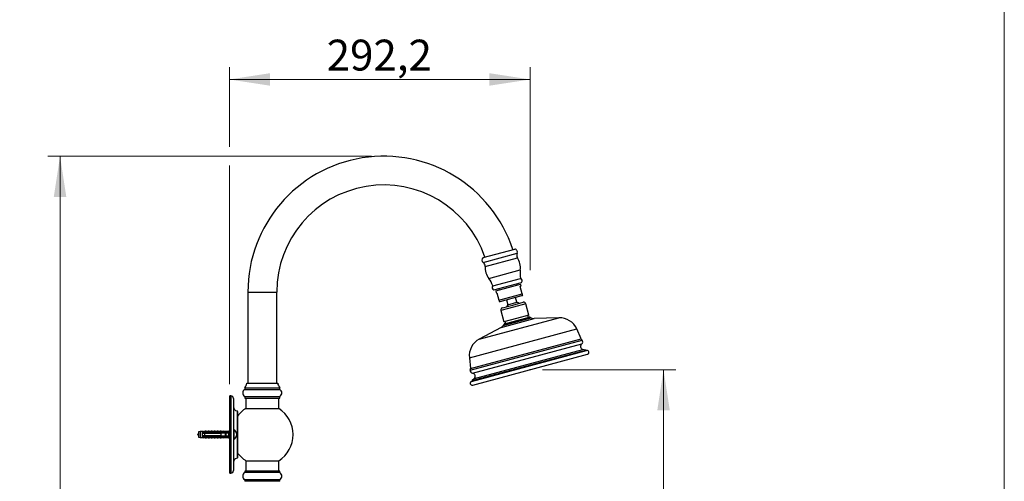
# Model space of a CAD drawing. Units: millimetres. Extents: x 120 to 2471, y 153 to 3444.
# Drawn here: x 1443 to 2400, y 2329 to 2778 of the extents above; entities that cross this region are included whole.
import ezdxf

# ---------------------------------------------------------------- set-up
doc = ezdxf.new("R2010")
doc.units = ezdxf.units.MM
doc.header["$LTSCALE"] = 12
doc.header["$PDSIZE"] = -1
doc.styles.add('SLDTEXTSTYLE2', font='TXT', dxfattribs={"width": 0.605})
doc.dimstyles.new('SLDDIMSTYLE0', dxfattribs={"dimtxt": 30, "dimasz": 39.624, "dimexe": 0, "dimexo": 0.0625, "dimgap": 7.5, "dimtad": 1, "dimrnd": 1e-09, "dimzin": 12, "dimdsep": 46, "dimtxsty": 'SLDTEXTSTYLE2', "dimsah": 1, "dimcen": 0.09, "dimadec": 0, "dimazin": 3, "dimtfac": 1, "dimtofl": 0, "dimtmove": 0, "dimatfit": 3, "dimfxl": 0, "dimfrac": 2, "dimtolj": 1, "dimtzin": 12, "dimarcsym": 0})
doc.dimstyles.new('SLDDIMSTYLE1', dxfattribs={"dimtxt": 30, "dimasz": 39.624, "dimexe": 0, "dimexo": 0.0625, "dimgap": 7.5, "dimtad": 1, "dimdec": 1, "dimrnd": 1e-09, "dimzin": 12, "dimdsep": 46, "dimtxsty": 'SLDTEXTSTYLE2', "dimsah": 1, "dimcen": 0.09, "dimadec": 0, "dimazin": 3, "dimtfac": 1, "dimtdec": 1, "dimtofl": 0, "dimtmove": 0, "dimatfit": 3, "dimfxl": 0, "dimfrac": 2, "dimtolj": 1, "dimtzin": 12, "dimarcsym": 0})

# ---------------------------------------------------------------- blocks, each defined once
blk = doc.blocks.new('_D_1')
at = {"color": 7, "linetype": 'Continuous', "lineweight": 0}
for p, q in [((1951.32, 2437.46), (2080.94, 2437.46)), ((2068.94, 2437.46), (2068.94, 1247.94)), ((1813.64, 1247.94), (2080.94, 1247.94))]:
    blk.add_line(p, q, dxfattribs=at)
at = {"color": 7, "linetype": 'Continuous', "lineweight": 18}
for points in [[(2068.94, 2437.46), (2062.84, 2397.83), (2075.03, 2397.83)], [(2068.94, 1247.94), (2075.03, 1287.57), (2062.84, 1287.57)]]:
    blk.add_solid(points, dxfattribs=at)
at = {"color": 7, "linetype": 'Continuous', "lineweight": 18, "insert": (2030.27, 1779.68), "char_height": 30, "attachment_point": 1, "rotation": 90, "style": 'SLDTEXTSTYLE2'}
blk.add_mtext('1189,5', dxfattribs=at)
blk = doc.blocks.new('_D_2')
at = {"color": 7, "linetype": 'Continuous', "lineweight": 0}
for p, q in [((1647.14, 2654.09), (1647.14, 2731.5)), ((1939.32, 2534.05), (1939.32, 2731.5)), ((1939.32, 2719.5), (1647.14, 2719.5)), ((1647.14, 2423.44), (1647.14, 2635.8))]:
    blk.add_line(p, q, dxfattribs=at)
at = {"color": 7, "linetype": 'Continuous', "lineweight": 18}
for points in [[(1647.14, 2719.5), (1686.76, 2713.41), (1686.76, 2725.6)], [(1939.32, 2719.5), (1899.7, 2725.6), (1899.7, 2713.41)]]:
    blk.add_solid(points, dxfattribs=at)
at = {"color": 7, "linetype": 'Continuous', "lineweight": 18, "insert": (1741.67, 2758.17), "char_height": 30, "attachment_point": 1, "style": 'SLDTEXTSTYLE2'}
blk.add_mtext('292,2', dxfattribs=at)
blk = doc.blocks.new('_D_4')
at = {"color": 7, "linetype": 'Continuous', "lineweight": 0}
for p, q in [((1785.14, 2644.94), (1470.64, 2644.94)), ((1482.64, 1247.94), (1482.64, 2644.94)), ((1567.64, 1247.94), (1470.64, 1247.94))]:
    blk.add_line(p, q, dxfattribs=at)
at = {"color": 7, "linetype": 'Continuous', "lineweight": 18}
for points in [[(1482.64, 2644.94), (1476.54, 2605.32), (1488.73, 2605.32)], [(1482.64, 1247.94), (1488.73, 1287.57), (1476.54, 1287.57)]]:
    blk.add_solid(points, dxfattribs=at)
at = {"color": 7, "linetype": 'Continuous', "lineweight": 18, "insert": (1443.97, 1900.61), "char_height": 30, "attachment_point": 1, "rotation": 90, "style": 'SLDTEXTSTYLE2'}
blk.add_mtext('1397', dxfattribs=at)

msp = doc.modelspace()

# ---------------------------------------------------------------- linework, layer by layer
at = {"color": 7, "linetype": 'Continuous', "lineweight": 18}
msp.add_line((2400, 3444), (2400, 152.889), dxfattribs=at)
at = {"color": 7, "linetype": 'Continuous', "lineweight": 25}
for p, q in [((1893.557, 2546.426), (1924.466, 2554.708)), ((1902.995, 2518.93), (1930.041, 2526.177)), ((1904.03, 2515.068), (1931.075, 2522.315)), ((1905.867, 2514.007), (1930.015, 2520.478)), ((1908.859, 2516.362), (1909.247, 2514.913)), ((1926.634, 2519.572), (1926.246, 2521.021)), ((1929.808, 2518.352), (1930.532, 2518.546)), ((1931.749, 2511.108), (1929.808, 2518.352)), ((1930.532, 2518.546), (1930.015, 2520.478)), ((1665.138, 2512.944), (1665.138, 2424.444)), ((1693.138, 2424.444), (1693.138, 2512.944)), ((1905.867, 2514.007), (1906.384, 2512.076)), ((1906.384, 2512.076), (1907.109, 2512.27)), ((1907.109, 2512.27), (1909.05, 2505.025)), ((1909.05, 2505.025), (1931.749, 2511.108)), ((1910.163, 2503.77), (1931.413, 2509.465)), ((1926.429, 2502.953), (1925.134, 2507.782)), ((1912.354, 2497.523), (1922.497, 2500.24)), ((1916.441, 2505.453), (1917.735, 2500.623)), ((1917.735, 2500.623), (1926.429, 2502.953)), ((1922.497, 2500.24), (1932.639, 2502.958)), ((1938.065, 2490.436), (1935.088, 2501.544)), ((1910.94, 2495.073), (1913.917, 2483.965)), ((1925.991, 2487.2), (1913.917, 2483.965)), ((1914.573, 2482.07), (1938.443, 2488.467)), ((1938.065, 2490.436), (1925.991, 2487.2)), ((1937.665, 2488.258), (1937.147, 2490.19)), ((1940.337, 2487.764), (1939.171, 2488.384)), ((1967.216, 2487.894), (1943.093, 2487.124)), ((1911.217, 2478.583), (1889.942, 2467.188)), ((1913.984, 2481.635), (1913.284, 2480.516)), ((1914.834, 2484.211), (1915.352, 2482.279)), ((1988.875, 2467.574), (1984.621, 2477.028)), ((1880.301, 2449.076), (1881.345, 2438.761)), ((1882.463, 2426.152), (1994.211, 2456.095)), ((1883.538, 2422.508), (1995.102, 2452.402)), ((1993.288, 2456.379), (1990.462, 2457.233)), ((1664.138, 2424.444), (1694.138, 2424.444)), ((1885.14, 2429.012), (1883.12, 2426.86)), ((1647.638, 2411.944), (1647.138, 2411.444)), ((1647.138, 2411.444), (1647.138, 2337.444)), ((1648.638, 2411.944), (1647.638, 2411.944)), ((1647.638, 2411.944), (1647.638, 2336.944)), ((1662.138, 2419.872), (1662.138, 2418.372)), ((1662.138, 2419.872), (1696.138, 2419.872)), ((1662.138, 2418.372), (1696.138, 2418.372)), ((1662.138, 2411.444), (1662.138, 2409.944)), ((1662.138, 2411.444), (1696.138, 2411.444)), ((1696.138, 2418.372), (1696.138, 2419.872)), ((1696.138, 2409.944), (1696.138, 2411.444)), ((1651.138, 2409.444), (1651.138, 2377.018)), ((1662.138, 2409.944), (1696.138, 2409.944)), ((1663.238, 2409.944), (1663.238, 2399.884)), ((1695.038, 2399.884), (1695.038, 2409.944)), ((1655.138, 2396.944), (1654.638, 2397.444)), ((1654.638, 2397.444), (1654.638, 2351.444)), ((1655.138, 2396.944), (1655.138, 2351.944)), ((1663.238, 2399.884), (1695.038, 2399.884)), ((1618.638, 2377.319), (1617.238, 2376.944)), ((1617.238, 2376.944), (1617.238, 2371.944)), ((1620.838, 2377.319), (1618.638, 2377.319)), ((1618.638, 2377.319), (1618.638, 2371.569)), ((1622.038, 2377.515), (1620.838, 2377.319)), ((1620.838, 2377.319), (1620.838, 2376.494)), ((1620.838, 2376.494), (1620.838, 2375.694)), ((1620.838, 2375.694), (1620.838, 2373.194)), ((1620.838, 2373.194), (1620.838, 2372.394)), ((1620.838, 2372.394), (1620.838, 2371.569)), ((1620.969, 2375.801), (1620.929, 2375.694)), ((1621.966, 2373.194), (1621.929, 2373.088)), ((1622.038, 2377.406), (1622.038, 2377.515)), ((1622.291, 2373.019), (1622.315, 2373.084)), ((1622.345, 2373.194), (1622.314, 2373.105)), ((1623.638, 2377.694), (1622.551, 2377.287)), ((1622.625, 2375.919), (1622.574, 2375.78)), ((1622.969, 2375.801), (1622.929, 2375.694)), ((1623.138, 2376.751), (1640.138, 2376.751)), ((1623.138, 2376.734), (1623.138, 2376.751)), ((1623.138, 2376.734), (1623.138, 2376.494)), ((1623.138, 2376.734), (1640.138, 2376.734)), ((1641.038, 2376.494), (1623.138, 2376.494)), ((1623.138, 2375.694), (1623.138, 2373.194)), ((1623.138, 2375.694), (1639.238, 2375.694)), ((1639.238, 2373.194), (1623.138, 2373.194)), ((1623.138, 2372.394), (1623.138, 2372.155)), ((1623.138, 2372.394), (1641.038, 2372.394)), ((1624.938, 2377.694), (1623.638, 2377.694)), ((1623.638, 2376.852), (1623.638, 2377.694)), ((1623.966, 2373.194), (1623.929, 2373.088)), ((1624.291, 2373.019), (1624.315, 2373.084)), ((1624.345, 2373.194), (1624.314, 2373.105)), ((1624.575, 2375.757), (1624.551, 2375.694)), ((1624.625, 2375.919), (1624.574, 2375.78)), ((1624.969, 2375.801), (1624.929, 2375.694)), ((1624.938, 2376.751), (1624.938, 2377.694)), ((1626.538, 2377.694), (1625.479, 2377.297)), ((1625.966, 2373.194), (1625.929, 2373.088)), ((1626.291, 2373.019), (1626.315, 2373.084)), ((1626.345, 2373.194), (1626.314, 2373.105)), ((1627.838, 2377.694), (1626.538, 2377.694)), ((1626.538, 2376.751), (1626.538, 2377.694)), ((1626.575, 2375.757), (1626.551, 2375.694)), ((1626.625, 2375.919), (1626.574, 2375.78)), ((1626.969, 2375.801), (1626.929, 2375.694)), ((1627.838, 2376.751), (1627.838, 2377.694)), ((1627.966, 2373.194), (1627.929, 2373.088)), ((1628.291, 2373.019), (1628.315, 2373.084)), ((1628.345, 2373.194), (1628.314, 2373.105)), ((1629.438, 2377.694), (1628.379, 2377.297)), ((1628.575, 2375.757), (1628.551, 2375.694)), ((1628.625, 2375.919), (1628.574, 2375.78)), ((1628.969, 2375.801), (1628.929, 2375.694)), ((1630.738, 2377.694), (1629.438, 2377.694)), ((1629.438, 2376.751), (1629.438, 2377.694)), ((1629.966, 2373.194), (1629.929, 2373.088)), ((1630.291, 2373.019), (1630.315, 2373.084)), ((1630.345, 2373.194), (1630.314, 2373.105)), ((1630.575, 2375.757), (1630.551, 2375.694)), ((1630.625, 2375.919), (1630.574, 2375.78)), ((1630.738, 2376.751), (1630.738, 2377.694)), ((1630.969, 2375.801), (1630.929, 2375.694)), ((1632.338, 2377.694), (1631.279, 2377.297)), ((1631.966, 2373.194), (1631.929, 2373.088)), ((1632.291, 2373.019), (1632.315, 2373.084)), ((1632.345, 2373.194), (1632.314, 2373.105)), ((1633.638, 2377.694), (1632.338, 2377.694)), ((1632.338, 2376.751), (1632.338, 2377.694)), ((1632.575, 2375.757), (1632.551, 2375.694)), ((1632.625, 2375.919), (1632.574, 2375.78)), ((1632.969, 2375.801), (1632.929, 2375.694)), ((1633.638, 2376.751), (1633.638, 2377.694)), ((1633.966, 2373.194), (1633.929, 2373.088)), ((1635.238, 2377.694), (1634.179, 2377.297)), ((1634.291, 2373.019), (1634.315, 2373.084)), ((1634.345, 2373.194), (1634.314, 2373.105)), ((1634.575, 2375.757), (1634.551, 2375.694)), ((1634.625, 2375.919), (1634.574, 2375.78)), ((1634.969, 2375.801), (1634.929, 2375.694)), ((1636.538, 2377.694), (1635.238, 2377.694)), ((1635.238, 2376.751), (1635.238, 2377.694)), ((1635.966, 2373.194), (1635.929, 2373.088)), ((1636.291, 2373.019), (1636.315, 2373.084)), ((1636.345, 2373.194), (1636.314, 2373.105)), ((1636.538, 2376.751), (1636.538, 2377.694)), ((1636.575, 2375.757), (1636.551, 2375.694)), ((1636.625, 2375.919), (1636.574, 2375.78)), ((1636.969, 2375.801), (1636.929, 2375.694)), ((1638.138, 2377.694), (1637.079, 2377.297)), ((1637.138, 2375.823), (1637.138, 2375.694)), ((1637.138, 2373.194), (1637.138, 2373.066)), ((1637.938, 2376.4), (1637.938, 2375.694)), ((1637.938, 2373.194), (1637.938, 2372.488)), ((1639.438, 2377.694), (1638.138, 2377.694)), ((1638.138, 2376.751), (1638.138, 2377.694)), ((1639.238, 2373.194), (1639.238, 2375.694)), ((1639.438, 2376.751), (1639.438, 2377.694)), ((1641.038, 2377.694), (1639.979, 2377.297)), ((1640.138, 2376.751), (1646.775, 2377.029)), ((1640.138, 2376.751), (1640.138, 2376.734)), ((1643.338, 2377.319), (1641.038, 2377.694)), ((1641.038, 2377.694), (1641.038, 2376.789)), ((1641.736, 2376.494), (1641.038, 2376.695)), ((1641.038, 2376.695), (1641.038, 2376.494)), ((1641.038, 2372.193), (1641.736, 2372.394)), ((1641.038, 2372.394), (1641.038, 2372.193)), ((1641.736, 2376.494), (1643.638, 2376.494)), ((1643.638, 2372.394), (1641.736, 2372.394)), ((1642.96, 2376.4), (1643.138, 2376.508)), ((1643.138, 2372.381), (1642.96, 2372.489)), ((1643.238, 2373.194), (1643.238, 2375.694)), ((1646.138, 2377.319), (1643.338, 2377.319)), ((1643.338, 2377.319), (1643.338, 2376.885)), ((1644.038, 2376.094), (1644.038, 2375.915)), ((1644.038, 2372.973), (1644.038, 2375.915)), ((1644.038, 2372.973), (1644.038, 2372.794)), ((1647.138, 2378.544), (1646.138, 2377.319)), ((1646.138, 2377.319), (1646.138, 2377.002)), ((1646.138, 2375.756), (1646.138, 2373.132)), ((1651.138, 2377.018), (1651.138, 2371.87)), ((1652.338, 2378.64), (1652.338, 2378.69)), ((1617.238, 2371.944), (1618.638, 2371.569)), ((1618.638, 2371.569), (1620.838, 2371.569)), ((1620.838, 2371.569), (1622.038, 2371.374)), ((1622.038, 2371.374), (1622.038, 2371.483)), ((1622.551, 2371.602), (1623.638, 2371.194)), ((1640.138, 2372.155), (1623.138, 2372.155)), ((1623.138, 2372.138), (1623.138, 2372.155)), ((1623.138, 2372.138), (1640.138, 2372.138)), ((1623.638, 2372.036), (1623.638, 2371.194)), ((1623.638, 2371.194), (1624.938, 2371.194)), ((1624.938, 2372.138), (1624.938, 2371.194)), ((1625.479, 2371.592), (1626.538, 2371.194)), ((1626.538, 2372.138), (1626.538, 2371.194)), ((1626.538, 2371.194), (1627.838, 2371.194)), ((1627.838, 2372.138), (1627.838, 2371.194)), ((1628.379, 2371.592), (1629.438, 2371.194)), ((1629.438, 2372.138), (1629.438, 2371.194)), ((1629.438, 2371.194), (1630.738, 2371.194)), ((1630.738, 2372.138), (1630.738, 2371.194)), ((1631.279, 2371.592), (1632.338, 2371.194)), ((1632.338, 2372.138), (1632.338, 2371.194)), ((1632.338, 2371.194), (1633.638, 2371.194)), ((1633.638, 2372.138), (1633.638, 2371.194)), ((1634.179, 2371.592), (1635.238, 2371.194)), ((1635.238, 2372.138), (1635.238, 2371.194)), ((1635.238, 2371.194), (1636.538, 2371.194)), ((1636.538, 2372.138), (1636.538, 2371.194)), ((1637.079, 2371.592), (1638.138, 2371.194)), ((1638.138, 2372.138), (1638.138, 2371.194)), ((1638.138, 2371.194), (1639.438, 2371.194)), ((1639.438, 2372.138), (1639.438, 2371.194)), ((1639.979, 2371.592), (1641.038, 2371.194)), ((1640.138, 2372.155), (1640.138, 2372.138)), ((1640.138, 2372.138), (1646.775, 2371.859)), ((1641.038, 2372.1), (1641.038, 2371.194)), ((1641.038, 2371.194), (1643.338, 2371.569)), ((1643.338, 2372.003), (1643.338, 2371.569)), ((1643.338, 2371.569), (1646.138, 2371.569)), ((1646.138, 2371.886), (1646.138, 2371.569)), ((1646.138, 2371.569), (1647.138, 2370.344)), ((1651.138, 2371.87), (1651.138, 2339.444)), ((1652.338, 2370.199), (1652.338, 2370.249)), ((1654.638, 2351.444), (1655.138, 2351.944)), ((1663.238, 2349.004), (1663.238, 2338.944)), ((1663.238, 2349.004), (1695.038, 2349.004)), ((1695.038, 2338.944), (1695.038, 2349.004)), ((1647.138, 2337.444), (1647.638, 2336.944)), ((1647.638, 2336.944), (1648.638, 2336.944)), ((1662.138, 2338.944), (1662.138, 2337.444)), ((1696.138, 2338.944), (1662.138, 2338.944)), ((1696.138, 2337.444), (1662.138, 2337.444)), ((1696.138, 2337.444), (1696.138, 2338.944)), ((1662.138, 2330.516), (1662.138, 2329.016)), ((1696.138, 2330.516), (1662.138, 2330.516)), ((1696.138, 2329.016), (1662.138, 2329.016)), ((1696.138, 2329.016), (1696.138, 2330.516))]:
    msp.add_line(p, q, dxfattribs=at)
at = {"color": 8, "linetype": 'Continuous', "lineweight": 25}
for p, q in [((1893.729, 2541.725), (1926.667, 2550.55)), ((1895.604, 2537.801), (1927.006, 2546.216)), ((1899.19, 2526.193), (1929.704, 2534.369)), ((1665.138, 2512.944), (1693.138, 2512.944)), ((1923.014, 2498.309), (1910.94, 2495.073)), ((1935.088, 2501.544), (1923.014, 2498.309)), ((1889.942, 2467.188), (1967.216, 2487.894)), ((1911.217, 2478.583), (1943.093, 2487.124)), ((1913.284, 2480.516), (1940.337, 2487.764)), ((1913.984, 2481.635), (1939.171, 2488.384)), ((1880.301, 2449.076), (1984.621, 2477.028)), ((1881.234, 2437.099), (1989.802, 2466.189)), ((1881.345, 2438.761), (1988.875, 2467.574)), ((1883.342, 2434.04), (1989.506, 2462.487)), ((1883.12, 2426.86), (1993.288, 2456.379)), ((1885.14, 2429.012), (1990.462, 2457.233)), ((1648.638, 2411.944), (1648.638, 2336.944)), ((1622.551, 2377.287), (1622.551, 2377.185)), ((1625.479, 2377.297), (1625.479, 2376.751)), ((1628.379, 2377.297), (1628.379, 2376.751)), ((1631.279, 2377.297), (1631.279, 2376.751)), ((1634.179, 2377.297), (1634.179, 2376.751)), ((1637.079, 2377.297), (1637.079, 2376.751)), ((1639.979, 2377.297), (1639.979, 2376.751)), ((1651.433, 2379.298), (1651.433, 2369.591)), ((1622.551, 2371.703), (1622.551, 2371.602)), ((1625.479, 2372.138), (1625.479, 2371.592)), ((1628.379, 2372.138), (1628.379, 2371.592)), ((1631.279, 2372.138), (1631.279, 2371.592)), ((1634.179, 2372.138), (1634.179, 2371.592)), ((1637.079, 2372.138), (1637.079, 2371.592)), ((1639.979, 2372.138), (1639.979, 2371.592))]:
    msp.add_line(p, q, dxfattribs=at)
at = {"color": 7, "linetype": 'Continuous', "lineweight": 25}
for centre, radius, start, end in [((1797.138, 2512.944), 132, 18.207628, 180), ((1797.138, 2512.944), 104, 19.072522, 180), ((1923.921, 2551.758), 3, 336.260575, 79.53244), ((1895.504, 2544.144), 3, 130.46756, 233.739425), ((1930.878, 2548.699), 4.6, 156.260575, 212.668953), ((1911.938, 2536.553), 17.9, 352.991422, 32.668953), ((1891.009, 2538.016), 4.6, 357.331047, 53.739425), ((1913.484, 2536.968), 17.9, 177.331047, 217.008578), ((1879.067, 2511.024), 25.2, 18.283931, 37.008578), ((1954.716, 2531.294), 25.2, 172.991422, 191.716069), ((1929.108, 2523.858), 2.5, 321.898687, 68.101313), ((1904.962, 2517.388), 2.5, 141.898687, 248.101313), ((1931.025, 2510.913), 1.5, 285, 314.975382), ((1909.774, 2505.219), 1.5, 255.004423, 285), ((1912.872, 2495.591), 2, 105, 195), ((1923.933, 2494.879), 8.45, 137.17753, 153.943364), ((1923.933, 2494.879), 8.45, 56.056636, 72.82247), ((1933.156, 2501.026), 2, 15, 105), ((1938.702, 2487.501), 1, 62.01705, 105), ((1942.918, 2492.621), 5.5, 242.01705, 271.827447), ((1967.804, 2469.463), 18.441, 24.222685, 91.827447), ((1908.621, 2483.432), 5.5, 298.172553, 327.98295), ((1914.832, 2481.105), 1, 105, 147.98295), ((1898.648, 2450.932), 18.441, 118.172553, 185.777315), ((1991.33, 2460.105), 3, 127.446351, 253.184205), ((1993.434, 2469.625), 5, 204.222685, 223.406106), ((1987.986, 2464.471), 2.5, 307.446351, 43.406106), ((1992.999, 2455.422), 1, 34.656113, 73.184205), ((1994.61, 2454.237), 1.9, 285, 102.134016), ((1883.666, 2436.519), 2.5, 166.593894, 262.553649), ((1876.37, 2438.258), 5, 346.593894, 5.777315), ((1882.953, 2431.065), 3, 316.815795, 82.553649), ((1656.174, 2425.205), 8, 318.199591, 354.545043), ((1702.102, 2425.205), 8, 185.454957, 221.800409), ((1883.046, 2424.344), 1.9, 107.865984, 285), ((1883.849, 2426.175), 1, 136.815795, 175.343887), ((1648.638, 2409.444), 2.5, 0, 90), ((1664.138, 2414.908), 4, 120, 240), ((1694.138, 2414.908), 4, 300, 60), ((1655.138, 2401.413), 4, 180, 262.819244), ((1679.138, 2374.444), 30, 122.005455, 143.130102), ((1679.138, 2374.444), 30, 0, 57.994545), ((1622.41, 2377.661), 0.4, 201.434294, 290.556045), ((1622.41, 2377.564), 0.404, 203.126178, 290.388773), ((1625.338, 2377.671), 0.4, 180, 290.556045), ((1628.238, 2377.671), 0.4, 180, 290.556045), ((1631.138, 2377.671), 0.4, 180, 290.556045), ((1634.038, 2377.671), 0.4, 180, 290.556045), ((1636.938, 2377.671), 0.4, 180, 290.556045), ((1639.838, 2377.671), 0.4, 180, 290.556045), ((1643.638, 2376.094), 0.4, 0, 90), ((1643.638, 2372.794), 0.4, 270, 0), ((1651.338, 2379.121), 0.2, 61.814977, 180), ((1648.832, 2374.444), 5.506, 50.448139, 61.814977), ((1648.832, 2374.444), 5.468, 309.885848, 50.114152), ((1679.138, 2374.444), 30, 302.005455, 0), ((1622.41, 2371.324), 0.404, 69.611227, 156.873822), ((1622.41, 2371.227), 0.4, 69.443955, 158.565706), ((1625.338, 2371.217), 0.4, 69.443955, 180), ((1628.238, 2371.217), 0.4, 69.443955, 180), ((1631.138, 2371.217), 0.4, 69.443955, 180), ((1634.038, 2371.217), 0.4, 69.443955, 180), ((1636.938, 2371.217), 0.4, 69.443955, 180), ((1639.838, 2371.217), 0.4, 69.443955, 180), ((1651.338, 2369.767), 0.2, 180, 298.185023), ((1648.832, 2374.444), 5.506, 298.185023, 309.551861), ((1679.138, 2374.444), 30, 216.869898, 237.994545), ((1655.138, 2347.476), 4, 97.180756, 180), ((1648.638, 2339.444), 2.5, 270, 0), ((1664.138, 2333.98), 4, 120, 240), ((1694.138, 2333.98), 4, 300, 60)]:
    msp.add_arc(centre, radius, start, end, dxfattribs=at)
for major_axis, start_param, end_param in [((77.543, 0), 0.7650704, 0.7816856), ((68.595, 0), 0.4739562, 0.5371797), ((68.595, 0), 5.7460056, 5.8092291), ((77.543, 0), 5.5014997, 5.5181149)]:
    msp.add_ellipse((1585.104, 2374.444), major_axis=major_axis, ratio=0.0419124, start_param=start_param, end_param=end_param, dxfattribs=at)
for points, knots in [([(1932.085, 2509.853), (1932.083, 2509.862), (1932.079, 2509.876), (1932.05, 2509.986), (1932.015, 2510.117), (1931.964, 2510.307), (1931.908, 2510.515), (1931.841, 2510.764), (1931.793, 2510.945), (1931.76, 2511.066), (1931.749, 2511.108)], [0, 0, 0, 0, 0.3174641, 0.4786291, 0.6395562, 0.7458294, 0.8696594, 0.9208739, 0.9725686, 1, 1, 1, 1]), ([(1909.05, 2505.025), (1909.063, 2504.977), (1909.094, 2504.859), (1909.149, 2504.657), (1909.219, 2504.393), (1909.294, 2504.114), (1909.348, 2503.914), (1909.378, 2503.8), (1909.391, 2503.753), (1909.386, 2503.771), (1909.386, 2503.771)], [0, 0, 0, 0, 0.0317218, 0.0771193, 0.1465713, 0.2808252, 0.493305, 0.7111004, 0.9997832, 1, 1, 1, 1]), ([(1623.138, 2376.494), (1622.46, 2376.494), (1621.692, 2376.494), (1620.928, 2376.494), (1620.838, 2376.494)], [0, 0, 0, 0, 0.8830873, 1, 1, 1, 1]), ([(1620.838, 2375.694), (1620.948, 2375.694), (1621.714, 2375.694), (1622.481, 2375.694), (1623.138, 2375.694)], [0, 0, 0, 0, 0.1434607, 1, 1, 1, 1]), ([(1623.138, 2373.194), (1622.481, 2373.194), (1621.714, 2373.194), (1620.948, 2373.194), (1620.838, 2373.194)], [0, 0, 0, 0, 0.8565393, 1, 1, 1, 1]), ([(1620.838, 2372.394), (1620.928, 2372.394), (1621.692, 2372.394), (1622.46, 2372.394), (1623.138, 2372.394)], [0, 0, 0, 0, 0.1169127, 1, 1, 1, 1]), ([(1623.138, 2376.742), (1622.971, 2376.775), (1622.636, 2376.841), (1622.271, 2377.054), (1622.068, 2377.263), (1622.047, 2377.361), (1622.038, 2377.406)], [0, 0, 0, 0, 0.2629433, 0.5259523, 0.7863136, 1, 1, 1, 1]), ([(1622.255, 2373.194), (1622.238, 2373.1), (1622.2, 2372.879), (1622.163, 2372.729), (1622.141, 2372.642)], [0, 0, 0, 0, 0.4230152, 1, 1, 1, 1]), ([(1622.551, 2377.185), (1622.556, 2377.159), (1622.57, 2377.087), (1622.743, 2376.959), (1623.118, 2376.846), (1623.457, 2376.85), (1623.638, 2376.852)], [0, 0, 0, 0, 0.14808549, 0.40590324, 0.68147676, 1, 1, 1, 1]), ([(1622.757, 2376.241), (1622.743, 2376.19), (1622.706, 2376.049), (1622.667, 2375.832), (1622.642, 2375.694)], [0, 0, 0, 0, 0.3688151, 1, 1, 1, 1]), ([(1623.638, 2376.852), (1623.637, 2376.843), (1623.634, 2376.823), (1623.61, 2376.795), (1623.567, 2376.769), (1623.528, 2376.757), (1623.507, 2376.751)], [0, 0, 0, 0, 0.20169314, 0.4035474, 0.67427609, 1, 1, 1, 1]), ([(1624.255, 2373.194), (1624.238, 2373.1), (1624.2, 2372.879), (1624.163, 2372.729), (1624.141, 2372.642)], [0, 0, 0, 0, 0.4230152, 1, 1, 1, 1]), ([(1624.757, 2376.241), (1624.743, 2376.19), (1624.706, 2376.049), (1624.667, 2375.832), (1624.642, 2375.694)], [0, 0, 0, 0, 0.3688151, 1, 1, 1, 1]), ([(1626.255, 2373.194), (1626.238, 2373.1), (1626.2, 2372.879), (1626.163, 2372.729), (1626.141, 2372.642)], [0, 0, 0, 0, 0.4230152, 1, 1, 1, 1]), ([(1626.757, 2376.241), (1626.743, 2376.19), (1626.706, 2376.049), (1626.667, 2375.832), (1626.642, 2375.694)], [0, 0, 0, 0, 0.36881511, 1, 1, 1, 1]), ([(1628.255, 2373.194), (1628.238, 2373.1), (1628.2, 2372.879), (1628.163, 2372.729), (1628.141, 2372.642)], [0, 0, 0, 0, 0.42301521, 1, 1, 1, 1]), ([(1628.757, 2376.241), (1628.743, 2376.19), (1628.706, 2376.049), (1628.667, 2375.832), (1628.642, 2375.694)], [0, 0, 0, 0, 0.3688151, 1, 1, 1, 1]), ([(1630.255, 2373.194), (1630.238, 2373.1), (1630.2, 2372.879), (1630.163, 2372.729), (1630.141, 2372.642)], [0, 0, 0, 0, 0.4230152, 1, 1, 1, 1]), ([(1630.757, 2376.241), (1630.743, 2376.19), (1630.706, 2376.049), (1630.667, 2375.832), (1630.642, 2375.694)], [0, 0, 0, 0, 0.36881511, 1, 1, 1, 1]), ([(1632.255, 2373.194), (1632.238, 2373.1), (1632.2, 2372.879), (1632.163, 2372.729), (1632.141, 2372.642)], [0, 0, 0, 0, 0.4230152, 1, 1, 1, 1]), ([(1632.757, 2376.241), (1632.743, 2376.19), (1632.706, 2376.049), (1632.667, 2375.832), (1632.642, 2375.694)], [0, 0, 0, 0, 0.3688151, 1, 1, 1, 1]), ([(1634.255, 2373.194), (1634.238, 2373.1), (1634.2, 2372.879), (1634.163, 2372.729), (1634.141, 2372.642)], [0, 0, 0, 0, 0.4230152, 1, 1, 1, 1]), ([(1634.757, 2376.241), (1634.743, 2376.19), (1634.706, 2376.049), (1634.667, 2375.832), (1634.642, 2375.694)], [0, 0, 0, 0, 0.3688151, 1, 1, 1, 1]), ([(1636.255, 2373.194), (1636.238, 2373.1), (1636.2, 2372.879), (1636.163, 2372.729), (1636.141, 2372.642)], [0, 0, 0, 0, 0.4230152, 1, 1, 1, 1]), ([(1636.757, 2376.241), (1636.743, 2376.19), (1636.706, 2376.049), (1636.667, 2375.832), (1636.642, 2375.694)], [0, 0, 0, 0, 0.36881511, 1, 1, 1, 1]), ([(1643.238, 2375.694), (1642.079, 2375.694), (1640.746, 2375.694), (1639.413, 2375.694), (1639.238, 2375.694)], [0, 0, 0, 0, 0.8691258, 1, 1, 1, 1]), ([(1639.238, 2373.194), (1639.413, 2373.194), (1640.746, 2373.194), (1642.079, 2373.194), (1643.238, 2373.194)], [0, 0, 0, 0, 0.1308742, 1, 1, 1, 1]), ([(1641.736, 2376.494), (1641.593, 2376.494), (1641.36, 2376.494), (1641.128, 2376.494), (1641.038, 2376.494)], [0, 0, 0, 0, 0.6149883, 1, 1, 1, 1]), ([(1641.038, 2372.394), (1641.128, 2372.394), (1641.36, 2372.394), (1641.593, 2372.394), (1641.736, 2372.394)], [0, 0, 0, 0, 0.38501166, 1, 1, 1, 1]), ([(1646.775, 2377.029), (1646.656, 2376.824), (1646.418, 2376.413), (1646.232, 2375.976), (1646.138, 2375.756)], [0, 0, 0, 0, 0.4985656, 1, 1, 1, 1]), ([(1646.138, 2373.132), (1646.231, 2372.914), (1646.417, 2372.477), (1646.656, 2372.066), (1646.775, 2371.859)], [0, 0, 0, 0, 0.4980023, 1, 1, 1, 1]), ([(1622.038, 2371.483), (1622.053, 2371.542), (1622.084, 2371.66), (1622.355, 2371.895), (1622.728, 2372.075), (1623.017, 2372.125), (1623.138, 2372.146)], [0, 0, 0, 0, 0.2746062, 0.5499572, 0.8105432, 1, 1, 1, 1]), ([(1623.638, 2372.036), (1623.534, 2372.04), (1623.272, 2372.049), (1622.906, 2371.99), (1622.669, 2371.881), (1622.566, 2371.78), (1622.556, 2371.73), (1622.551, 2371.703)], [0, 0, 0, 0, 0.1818902, 0.4574033, 0.719644, 0.8498011, 1, 1, 1, 1]), ([(1623.507, 2372.138), (1623.528, 2372.131), (1623.567, 2372.12), (1623.61, 2372.094), (1623.634, 2372.065), (1623.637, 2372.046), (1623.638, 2372.036)], [0, 0, 0, 0, 0.3247214, 0.5966533, 0.8007397, 1, 1, 1, 1])]:
    msp.add_open_spline(points, degree=3, knots=knots, dxfattribs=at)
msp.add_open_spline([(1617.238, 2375.084), (1616.638, 2374.871), (1615.438, 2374.444), (1616.638, 2374.018), (1617.238, 2373.804)], degree=3, dxfattribs=at)
at = {"color": 7, "linetype": 'Continuous', "lineweight": 0}
msp.add_point((1939.32, 2437.455), dxfattribs=at)

# ---------------------------------------------------------------- dimensions: what is measured, and where the dimension line sits
at = {"color": 7, "linetype": 'Continuous', "lineweight": 18}
dim = msp.add_linear_dim(base=(1647.138, 2719.502), p1=(1939.32, 2437.455), p2=(1647.138, 2411.444), dimstyle='SLDDIMSTYLE1', dxfattribs=at)
dim.commit()
dim.dimension.update_dxf_attribs({"geometry": '_D_2', "text_midpoint": (1793.229, 2719.502), "dimtype": 160})
for base, p1, p2, dimstyle, picture, middle in [((1482.638, 2644.944), (1579.638, 1247.944), (1797.138, 2644.944), 'SLDDIMSTYLE0', '_D_4', (1482.638, 1946.444)), ((2068.937, 1247.944), (1939.32, 2437.455), (1801.64, 1247.944), 'SLDDIMSTYLE1', '_D_1', (2068.937, 1842.7))]:
    dim = msp.add_linear_dim(base=base, p1=p1, p2=p2, angle=90, dimstyle=dimstyle, dxfattribs=at)
    dim.commit()
    dim.dimension.update_dxf_attribs({"geometry": picture, "text_midpoint": middle, "dimtype": 160})

doc.saveas('drawing.dxf')
